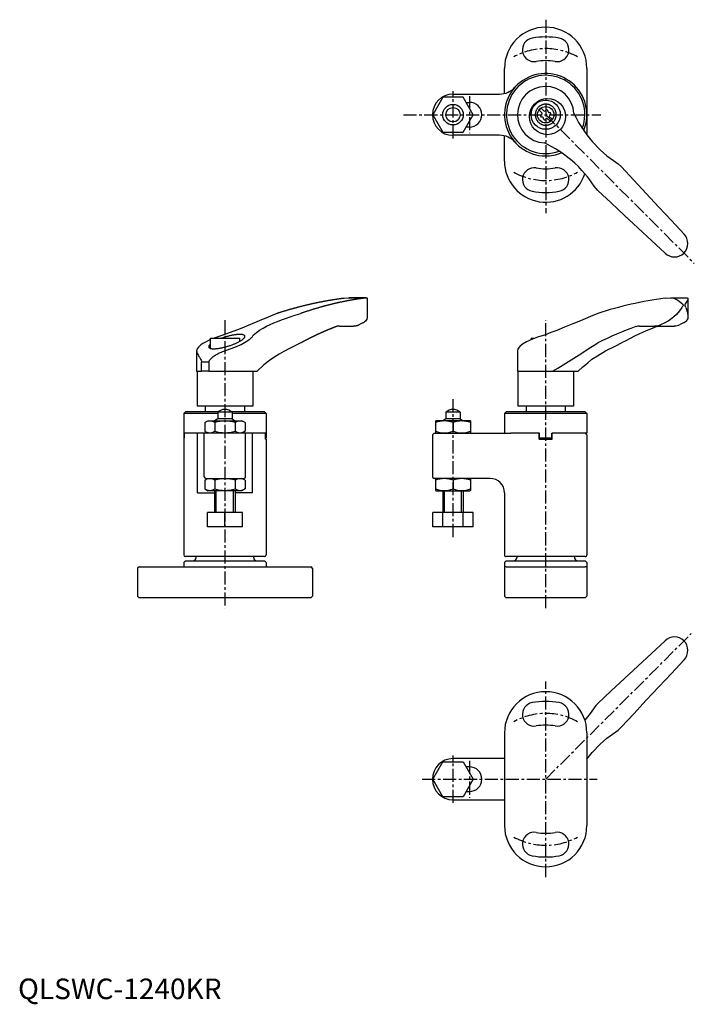
# Model space of a CAD drawing. Extents: x 1 to 687, y -3 to 476.
# Drawn here: x 1 to 328, y -3 to 476 of the extents above; entities that cross this region are included whole.
import ezdxf

# ---------------------------------------------------------------- set-up
doc = ezdxf.new("R2010")
doc.units = 0
doc.header["$PDSIZE"] = -1
doc.linetypes.add('CENTER', pattern=[10.16, 6.35, -1.27, 1.27, -1.27])
doc.layers.get('0').update_dxf_attribs({"linetype": 'CONTINUOUS'})
doc.layers.add('1', color=1, linetype='CENTER')
doc.layers.add('3', color=3, linetype='CONTINUOUS')
doc.styles.add('STANDARD1', font='txt')

msp = doc.modelspace()

# ---------------------------------------------------------------- linework, layer by layer
for p, q in [((236.21, 439.66), (236.21, 451.88)), ((276.21, 451.88), (276.21, 434.98)), ((276.21, 451.88), (276.21, 446.21)), ((206.3, 437.88), (201.39, 429.38)), ((216.11, 437.88), (206.3, 437.88)), ((211.21, 439.38), (233.85, 439.38)), ((221.02, 429.38), (216.11, 437.88)), ((217.56, 435.38), (219.21, 435.38)), ((254, 432.52), (253.04, 431.56)), ((253.04, 431.56), (254.46, 430.15)), ((254, 432.52), (255.41, 431.1)), ((276.21, 434.98), (276.21, 423.78)), ((201.39, 429.38), (206.3, 420.88)), ((216.11, 420.88), (221.02, 429.38)), ((256.21, 429.35), (256.21, 429.35)), ((257, 427.61), (258.42, 426.19)), ((257.95, 428.56), (259.37, 427.14)), ((259.37, 427.14), (258.42, 426.19)), ((269.93, 430.01), (269.97, 429.88)), ((269.97, 429.88), (270.06, 429.71)), ((270.06, 429.71), (270.41, 429.01)), ((270.41, 429.01), (270.82, 428.22)), ((270.82, 428.22), (272.01, 425.94)), ((272.01, 425.94), (272.16, 425.67)), ((272.16, 425.67), (274.68, 421.7)), ((206.3, 420.88), (216.11, 420.88)), ((219.21, 423.38), (217.56, 423.38)), ((274.68, 421.7), (276.21, 419.63)), ((276.21, 423.78), (276.21, 419.63)), ((233.85, 419.38), (211.21, 419.38)), ((236.21, 406.88), (236.21, 419.09)), ((276.21, 419.63), (278.72, 416.44)), ((278.72, 416.44), (282.69, 412.29)), ((261, 412.79), (255.61, 415.66)), ((263.54, 411.16), (261, 412.79)), ((268.23, 407.66), (263.54, 411.16)), ((282.69, 412.29), (285.97, 409.47)), ((270.39, 405.77), (268.23, 407.66)), ((285.97, 409.47), (289.09, 407.12)), ((289.09, 407.12), (291.36, 405.49)), ((272.08, 404.16), (270.39, 405.77)), ((273.84, 402.25), (272.08, 404.16)), ((275.23, 400.71), (273.84, 402.25)), ((291.36, 405.49), (293.03, 404.03)), ((276.51, 399.16), (275.23, 400.71)), ((277.3, 398.17), (276.51, 399.16)), ((278.55, 396.38), (277.3, 398.17)), ((279.72, 394.72), (278.55, 396.38)), ((280.64, 393.64), (279.72, 394.72)), ((281.56, 392.55), (280.64, 393.64)), ((169.08, 340.48), (160.66, 340.48)), ((314.19, 340.25), (316.76, 340.5)), ((316.76, 340.5), (324.95, 340.48)), ((316.76, 340.5), (318.21, 340.31)), ((318.21, 340.31), (319.07, 339.94)), ((319.07, 339.94), (319.81, 339.58)), ((319.81, 339.58), (320.43, 339.26)), ((324.95, 340.48), (325.23, 340.37)), ((325.2, 339.46), (324.96, 339)), ((325.29, 340.13), (325.2, 339.46)), ((325.22, 340.37), (325.28, 340.27)), ((325.28, 340.27), (325.29, 340.13)), ((325.29, 340.13), (325.28, 339.88)), ((325.28, 339.88), (325.28, 331.53)), ((320.43, 339.26), (321.1, 338.83)), ((321.1, 338.83), (322.07, 338.11)), ((322.37, 335.84), (321.19, 334.11)), ((322.07, 338.11), (322.76, 337.38)), ((322.37, 335.84), (322.37, 335.84)), ((322.76, 337.38), (322.89, 337.26)), ((322.92, 336.69), (322.78, 336.5)), ((322.89, 337.26), (323.02, 336.97)), ((323.02, 336.97), (322.92, 336.69)), ((323.85, 337.29), (323.75, 337.03)), ((323.75, 337.03), (323.77, 336.74)), ((323.77, 336.74), (323.92, 336.48)), ((323.99, 337.5), (323.85, 337.29)), ((324.96, 339), (323.99, 337.5)), ((324.21, 335.84), (324.38, 335.3)), ((324.38, 335.3), (324.57, 334.75)), ((324.57, 334.75), (324.82, 334.05)), ((316.86, 329.95), (315.72, 329.21)), ((318.5, 331.25), (316.86, 329.95)), ((319.69, 332.39), (318.5, 331.25)), ((321.19, 334.11), (319.69, 332.39)), ((324.96, 329.91), (324.77, 329.55)), ((324.82, 334.05), (325, 333.37)), ((325.17, 330.42), (324.96, 329.91)), ((325, 333.37), (325.14, 332.95)), ((325.14, 332.95), (325.27, 331.97)), ((325.25, 330.96), (325.17, 330.42)), ((325.27, 331.46), (325.25, 330.96)), ((325.27, 331.97), (325.27, 331.46)), ((156.13, 326.79), (162.82, 326.79)), ((165.72, 327.49), (167.61, 328.42)), ((301.84, 326.79), (309.03, 326.79)), ((309.03, 326.79), (318.59, 326.79)), ((312.15, 327.49), (314.19, 328.42)), ((315.72, 329.21), (314.34, 328.49)), ((323.38, 328.42), (321.49, 327.49)), ((324.07, 328.82), (323.66, 328.55)), ((324.46, 329.14), (324.07, 328.82)), ((324.77, 329.55), (324.46, 329.14)), ((93.34, 320.82), (93.34, 315.96)), ((93.34, 320.82), (107.54, 320.82)), ((101.24, 322.95), (95.26, 320.82)), ((107.54, 320.82), (107.54, 319.29)), ((249.11, 320.82), (249.11, 320.1)), ((249.11, 320.82), (250.84, 320.82)), ((285.21, 314.78), (290.28, 317.19)), ((290.28, 317.19), (293.03, 318.56)), ((278.69, 310.65), (281.41, 312.33)), ((281.41, 312.33), (285.21, 314.78)), ((89.08, 304.82), (89.08, 309.24)), ((92.69, 309.24), (89.08, 309.24)), ((92.69, 309.24), (92.69, 304.82)), ((271.95, 304.82), (274.18, 307)), ((274.18, 307), (276.66, 308.98)), ((276.66, 308.98), (278.69, 310.65)), ((86.69, 304.82), (89.08, 304.82)), ((86.93, 304.82), (86.93, 287.82)), ((90.89, 304.82), (89.08, 304.82)), ((92.69, 304.82), (90.89, 304.82)), ((92.69, 304.82), (114.18, 304.82)), ((113.93, 304.82), (113.93, 287.82)), ((114.18, 304.82), (116.18, 304.82)), ((242.46, 304.82), (255.65, 304.82)), ((242.7, 304.82), (242.7, 287.82)), ((255.65, 304.82), (259.54, 304.82)), ((259.54, 304.82), (265.74, 304.82)), ((265.74, 304.82), (271.95, 304.82)), ((269.7, 304.82), (269.7, 287.82)), ((89.23, 287.82), (86.93, 287.82)), ((92.89, 287.82), (89.23, 287.82)), ((90.94, 287.82), (90.94, 285.32)), ((113.93, 287.82), (92.89, 287.82)), ((109.94, 287.82), (109.94, 285.32)), ((269.7, 287.82), (242.7, 287.82)), ((246.71, 287.82), (246.71, 285.32)), ((265.71, 287.82), (265.71, 285.32)), ((81.44, 285.32), (80.44, 284.32)), ((80.44, 284.32), (80.44, 272.32)), ((96.94, 284.32), (80.44, 284.32)), ((81.44, 285.32), (97.44, 285.32)), ((103.94, 284.89), (96.94, 284.89)), ((96.94, 284.89), (96.94, 281.69)), ((103.44, 285.32), (119.44, 285.32)), ((103.94, 284.89), (103.94, 281.69)), ((120.44, 284.32), (103.94, 284.32)), ((119.44, 285.32), (120.44, 284.32)), ((120.44, 284.32), (120.44, 272.32)), ((214.71, 284.89), (207.71, 284.89)), ((207.71, 284.89), (207.71, 281.69)), ((214.71, 284.89), (214.71, 281.69)), ((237.21, 285.32), (236.21, 284.32)), ((236.21, 284.32), (236.21, 274.82)), ((276.21, 284.32), (236.21, 284.32)), ((237.21, 285.32), (256.21, 285.32)), ((256.21, 285.32), (275.21, 285.32)), ((275.21, 285.32), (276.21, 284.32)), ((276.21, 284.32), (276.21, 274.82)), ((90.62, 279.92), (92.19, 280.82)), ((90.62, 279.92), (92.19, 280.82)), ((90.62, 279.92), (92.19, 280.82)), ((90.62, 279.92), (92.19, 280.82)), ((90.62, 279.92), (92.19, 280.82)), ((90.62, 279.92), (90.62, 275.73)), ((92.19, 280.82), (108.69, 280.82)), ((96.94, 281.69), (95.44, 280.82)), ((95.53, 279.92), (95.53, 275.73)), ((103.94, 281.69), (96.94, 281.69)), ((103.94, 281.69), (105.44, 280.82)), ((105.35, 279.92), (105.35, 275.73)), ((110.25, 279.92), (108.69, 280.82)), ((110.25, 279.92), (110.25, 275.73)), ((110.25, 279.92), (110.25, 275.73)), ((110.25, 279.92), (110.25, 275.73)), ((202.71, 280.68), (202.96, 280.82)), ((202.71, 280.68), (202.71, 274.97)), ((219.46, 280.82), (202.96, 280.82)), ((207.71, 281.69), (206.21, 280.82)), ((214.71, 281.69), (207.71, 281.69)), ((211.21, 279.92), (211.21, 275.73)), ((214.71, 281.69), (216.21, 280.82)), ((219.71, 280.68), (219.46, 280.82)), ((219.71, 280.68), (219.71, 274.97)), ((80.66, 274.82), (80.66, 272.32)), ((120.21, 274.82), (80.66, 274.82)), ((80.69, 271.82), (80.69, 274.82)), ((87.1, 245.82), (87.1, 274.82)), ((90.44, 253.62), (90.44, 274.82)), ((90.62, 275.73), (92.19, 274.82)), ((110.25, 275.73), (108.69, 274.82)), ((110.25, 275.73), (108.69, 274.82)), ((110.25, 275.73), (108.69, 274.82)), ((110.44, 253.62), (110.44, 274.82)), ((113.77, 245.82), (113.77, 274.82)), ((120.19, 271.82), (120.19, 274.82)), ((120.21, 274.82), (120.21, 272.32)), ((202.01, 274.82), (201.21, 274.02)), ((201.21, 274.02), (201.21, 253.62)), ((202.08, 274.82), (205.6, 274.82)), ((202.71, 274.97), (202.96, 274.82)), ((202.96, 274.82), (219.46, 274.82)), ((205.6, 274.82), (206.3, 274.82)), ((206.3, 274.82), (207.69, 274.82)), ((207.69, 274.82), (211.21, 274.82)), ((211.21, 274.82), (233.85, 274.82)), ((219.71, 274.97), (219.46, 274.82)), ((233.85, 274.82), (239.29, 274.82)), ((253.21, 274.82), (239.29, 274.82)), ((253.06, 271.82), (253.06, 274.82)), ((253.21, 272.32), (253.21, 274.82)), ((259.21, 272.32), (259.21, 274.82)), ((276.21, 274.82), (259.21, 274.82)), ((259.36, 271.82), (259.36, 274.82)), ((275.41, 274.82), (276.21, 274.02)), ((276.21, 274.02), (276.21, 267.32)), ((80.44, 272.32), (80.69, 272.32)), ((80.69, 271.82), (80.44, 271.82)), ((80.44, 271.82), (80.44, 215.62)), ((120.44, 272.32), (120.19, 272.32)), ((120.19, 271.82), (120.44, 271.82)), ((120.44, 271.82), (120.44, 215.62)), ((253.06, 271.82), (259.36, 271.82)), ((259.21, 272.32), (253.21, 272.32)), ((276.21, 267.32), (276.21, 215.62)), ((90.62, 251.92), (92.19, 252.82)), ((90.62, 251.92), (92.19, 252.82)), ((90.62, 251.92), (92.19, 252.82)), ((90.62, 251.92), (92.19, 252.82)), ((90.62, 251.92), (90.62, 247.73)), ((91.24, 252.82), (109.64, 252.82)), ((95.53, 251.92), (95.53, 247.73)), ((105.35, 251.92), (105.35, 247.73)), ((110.25, 251.92), (108.69, 252.82)), ((110.25, 251.92), (110.25, 247.73)), ((205.6, 252.82), (202.08, 252.82)), ((202.71, 252.68), (202.96, 252.82)), ((202.71, 252.68), (202.71, 246.97)), ((219.46, 252.82), (202.96, 252.82)), ((206.3, 252.82), (205.6, 252.82)), ((207.69, 252.82), (206.3, 252.82)), ((211.21, 252.82), (207.69, 252.82)), ((229.21, 252.82), (211.21, 252.82)), ((211.21, 251.92), (211.21, 247.73)), ((219.71, 252.68), (219.46, 252.82)), ((219.71, 252.68), (219.71, 246.97)), ((87.1, 245.82), (95.44, 245.82)), ((90.62, 247.73), (92.19, 246.82)), ((90.62, 247.73), (92.19, 246.82)), ((90.62, 247.73), (92.19, 246.82)), ((90.62, 247.73), (92.19, 246.82)), ((108.69, 246.82), (92.19, 246.82)), ((95.44, 246.82), (95.44, 236.32)), ((105.44, 246.82), (105.44, 236.32)), ((113.77, 245.82), (105.44, 245.82)), ((110.25, 247.73), (108.69, 246.82)), ((202.71, 246.97), (202.96, 246.82)), ((202.96, 246.82), (219.46, 246.82)), ((206.21, 246.82), (206.21, 236.32)), ((216.21, 246.82), (216.21, 236.32)), ((219.71, 246.97), (219.46, 246.82)), ((236.21, 245.82), (236.21, 215.62)), ((91.94, 229.32), (91.94, 236.32)), ((100.44, 236.32), (91.94, 236.32)), ((100.44, 229.32), (100.44, 236.32)), ((108.94, 236.32), (100.44, 236.32)), ((108.94, 229.32), (108.94, 236.32)), ((201.39, 229.32), (201.39, 236.32)), ((206.3, 236.32), (201.39, 236.32)), ((206.3, 229.32), (206.3, 236.32)), ((216.11, 236.32), (206.3, 236.32)), ((216.11, 229.32), (216.11, 236.32)), ((221.02, 236.32), (216.11, 236.32)), ((221.02, 229.32), (221.02, 236.32)), ((100.44, 229.32), (91.94, 229.32)), ((108.94, 229.32), (100.44, 229.32)), ((206.3, 229.32), (201.39, 229.32)), ((216.11, 229.32), (206.3, 229.32)), ((221.02, 229.32), (216.11, 229.32)), ((81.24, 212.82), (80.44, 212.02)), ((80.44, 212.02), (80.44, 209.82)), ((119.64, 214.82), (81.24, 214.82)), ((81.24, 212.82), (119.64, 212.82)), ((86.44, 214.32), (86.44, 214.82)), ((114.44, 214.32), (114.44, 214.82)), ((119.64, 212.82), (120.44, 212.02)), ((120.44, 212.02), (120.44, 209.82)), ((237.01, 212.82), (236.21, 212.02)), ((236.21, 212.02), (236.21, 209.02)), ((256.21, 214.82), (237.01, 214.82)), ((237.01, 212.82), (256.21, 212.82)), ((242.21, 214.82), (242.21, 214.32)), ((275.41, 214.82), (256.21, 214.82)), ((256.21, 212.82), (275.41, 212.82)), ((270.21, 214.82), (270.21, 214.32)), ((275.41, 212.82), (276.21, 212.02)), ((276.21, 212.02), (276.21, 209.02)), ((57.94, 209.02), (57.94, 195.62)), ((58.74, 209.82), (142.14, 209.82)), ((142.94, 209.02), (142.94, 195.62)), ((237.01, 209.82), (236.21, 209.82)), ((236.21, 209.02), (236.21, 195.62)), ((237.01, 209.82), (275.41, 209.82)), ((276.21, 209.82), (275.41, 209.82)), ((276.21, 209.02), (276.21, 195.62)), ((57.94, 195.62), (58.74, 194.82)), ((142.14, 194.82), (58.74, 194.82)), ((142.94, 195.62), (142.14, 194.82)), ((236.21, 195.62), (237.01, 194.82)), ((275.41, 194.82), (237.01, 194.82)), ((276.21, 195.62), (275.41, 194.82)), ((281.56, 143.6), (280.64, 142.51)), ((278.55, 139.77), (277.3, 137.98)), ((279.72, 141.42), (278.55, 139.77)), ((280.64, 142.51), (279.72, 141.42)), ((276.51, 136.98), (275.23, 135.43)), ((277.3, 137.98), (276.51, 136.98)), ((236.21, 129.27), (236.21, 84.27)), ((276.21, 129.27), (276.21, 84.27)), ((289.09, 129.03), (291.36, 130.65)), ((291.36, 130.65), (293.03, 132.12)), ((282.69, 123.85), (285.97, 126.68)), ((285.97, 126.68), (289.09, 129.03)), ((276.21, 116.51), (278.72, 119.71)), ((278.72, 119.71), (282.69, 123.85)), ((201.39, 106.77), (206.3, 115.27)), ((206.3, 115.27), (216.11, 115.27)), ((236.21, 116.77), (211.21, 116.77)), ((216.11, 115.27), (221.02, 106.77)), ((219.21, 112.77), (217.56, 112.77)), ((206.3, 98.27), (201.39, 106.77)), ((221.02, 106.77), (216.11, 98.27)), ((217.56, 100.77), (219.21, 100.77)), ((216.11, 98.27), (206.3, 98.27)), ((211.21, 96.77), (236.21, 96.77))]:
    msp.add_line(p, q)
at = {"flags": 128}
for points in [[(293.03, 404.03), (299.04, 397.57), (305.08, 391.07), (311.16, 384.54), (317.26, 377.98), (323.38, 371.39)], [(314.19, 362.2), (307.61, 368.32), (301.04, 374.42), (294.51, 380.5), (288.01, 386.54), (281.56, 392.55)], [(314.19, 173.94), (307.61, 167.82), (301.04, 161.72), (294.51, 155.65), (288.01, 149.6), (281.56, 143.6)], [(293.03, 132.12), (299.04, 138.58), (305.08, 145.08), (311.16, 151.61), (317.26, 158.17), (323.38, 164.75)]]:
    msp.add_lwpolyline(points, dxfattribs=at)
for points in [[(158.42, 340.25), (160.83, 340.47), (169.17, 340.5)], [(167.61, 340.25), (169.08, 340.48), (169.08, 340.48)], [(169.08, 340.48), (169.27, 340.47), (169.42, 340.41), (169.48, 340.26), (169.52, 340.03), (169.52, 331.55), (169.53, 330.86), (169.34, 330.19), (169.08, 329.58), (168.66, 329.11), (168.27, 328.82), (167.89, 328.55)], [(92.69, 309.24), (92.69, 309.24), (92.73, 309.55), (92.83, 309.83), (92.96, 310.06), (93.11, 310.33), (93.47, 310.77), (93.88, 311.19), (94.58, 311.75), (94.76, 311.91), (95.24, 312.25), (95.7, 312.57), (96.74, 313.2), (97.73, 313.72), (98.73, 314.16), (98.93, 314.25), (100.44, 314.76), (103.05, 315.65), (105.25, 316.49), (108.34, 317.88), (110.83, 319.22), (112.58, 320.4), (113.42, 321.16), (113.66, 321.44), (113.8, 321.62), (114.03, 322.03), (114.18, 322.42), (115.76, 323.62), (117.29, 324.7), (119.09, 325.71), (120.72, 326.65), (122.47, 327.46), (124.2, 328.3), (125.95, 329.04), (128, 329.86), (130.29, 330.67), (133.98, 331.86), (137.27, 332.88)], [(125.79, 332.88), (123.71, 332.05), (121.39, 331.08), (117.15, 329.26), (112.89, 327.5), (107.78, 325.47), (101.24, 322.95)], [(281.56, 332.88), (277.97, 331.43), (275.38, 330.24), (273.05, 329.29), (269.34, 327.77), (265.4, 326.2), (261.58, 324.64), (258.65, 323.62), (256.06, 322.5), (252.23, 321.4), (249.88, 320.43), (246.96, 319.18), (245, 317.91), (243.62, 316.85), (242.66, 315.68), (242.45, 314.51), (242.45, 304.82)], [(93.34, 320.14), (93.05, 320.01), (90.65, 318.82), (89.79, 318.29), (88.69, 317.58), (87.64, 316.59), (86.93, 315.71), (86.81, 315.36), (86.69, 314.63), (86.69, 304.82)], [(137.27, 318.56), (134.05, 316.95), (131.79, 315.82), (129.14, 314.48), (126.86, 313.17), (124.63, 311.75), (122.06, 309.99), (119.4, 307.87), (116.18, 304.82)], [(259.54, 304.82), (262.04, 306.32), (266.02, 308.78), (272.5, 312.72), (278.17, 316.45), (279.73, 317.5), (281.56, 318.56)], [(86.69, 314.63), (86.75, 314.35), (86.79, 314.18), (86.86, 314), (86.94, 313.75), (87.06, 313.51), (87.13, 313.35), (87.38, 312.85), (87.56, 312.54), (87.86, 312), (88.08, 311.65), (88.29, 311.29), (88.61, 310.71), (88.84, 310.24), (89, 309.81), (89.08, 309.24)]]:
    msp.add_lwpolyline(points)
for points in [[(251.15, 429.37, 0), (251.16, 429.12, 0), (251.18, 428.87, 0), (251.21, 428.62, 0), (251.25, 428.37, 0), (251.31, 428.13, 0), (251.38, 427.89, 0), (251.46, 427.65, 0), (251.55, 427.42, 0), (251.65, 427.19, 0), (251.76, 426.96, 0), (251.88, 426.75, 0), (252.02, 426.53, 0), (252.16, 426.33, 0), (252.32, 426.13, 0), (252.48, 425.94, 0), (252.66, 425.76, 0), (252.84, 425.59, 0), (253.03, 425.43, 0), (253.22, 425.27, 0), (253.43, 425.13, 0), (253.64, 425, 0), (253.86, 424.87, 0), (254.08, 424.76, 0), (254.31, 424.66, 0), (254.55, 424.57, 0), (254.78, 424.49, 0), (255.03, 424.43, 0), (255.27, 424.37, 0), (255.52, 424.33, 0), (255.76, 424.3, 0), (256.01, 424.28, 0), (256.26, 424.28, 0), (256.51, 424.28, 0), (256.76, 424.3, 0), (257.01, 424.33, 0), (257.26, 424.38, 0), (257.5, 424.43, 0), (257.75, 424.5, 0), (257.98, 424.58, 0), (258.22, 424.67, 0), (258.44, 424.77, 0), (258.67, 424.88, 0), (258.88, 425.01, 0), (259.1, 425.14, 0), (259.3, 425.29, 0), (259.5, 425.44, 0), (259.69, 425.6, 0), (259.87, 425.78, 0), (260.04, 425.96, 0), (260.2, 426.15, 0), (260.36, 426.35, 0), (260.5, 426.55, 0), (260.63, 426.76, 0), (260.76, 426.98, 0), (260.87, 427.2, 0), (260.97, 427.43, 0), (261.06, 427.67, 0), (261.14, 427.9, 0), (261.2, 428.15, 0), (261.26, 428.39, 0), (261.3, 428.64, 0), (261.33, 428.89, 0), (261.35, 429.14, 0), (261.35, 429.39, 0), (261.35, 429.64, 0), (261.33, 429.89, 0), (261.3, 430.13, 0), (261.25, 430.38, 0), (261.2, 430.62, 0), (261.13, 430.87, 0), (261.05, 431.1, 0), (260.96, 431.34, 0), (260.86, 431.57, 0), (260.75, 431.79, 0), (260.62, 432.01, 0), (260.49, 432.22, 0), (260.34, 432.42, 0), (260.19, 432.62, 0), (260.03, 432.81, 0), (259.85, 432.99, 0), (259.67, 433.16, 0), (259.48, 433.32, 0), (259.28, 433.48, 0), (259.08, 433.62, 0), (258.87, 433.76, 0), (258.65, 433.88, 0), (258.43, 433.99, 0), (258.2, 434.09, 0), (257.96, 434.18, 0), (257.73, 434.26, 0), (257.48, 434.33, 0), (257.24, 434.38, 0), (256.99, 434.42, 0), (256.74, 434.45, 0), (256.49, 434.47, 0), (256.24, 434.48, 0), (255.99, 434.47, 0), (255.74, 434.45, 0), (255.5, 434.42, 0), (255.25, 434.38, 0), (255, 434.32, 0), (254.76, 434.25, 0), (254.53, 434.17, 0), (254.29, 434.08, 0), (254.06, 433.98, 0), (253.84, 433.87, 0), (253.62, 433.75, 0), (253.41, 433.61, 0), (253.21, 433.47, 0), (253.01, 433.31, 0), (252.82, 433.15, 0), (252.64, 432.98, 0), (252.47, 432.79, 0), (252.31, 432.6, 0), (252.15, 432.41, 0), (252.01, 432.2, 0), (251.88, 431.99, 0), (251.75, 431.77, 0), (251.64, 431.55, 0), (251.54, 431.32, 0), (251.45, 431.08, 0), (251.37, 430.85, 0), (251.31, 430.61, 0), (251.25, 430.36, 0), (251.21, 430.11, 0), (251.18, 429.87, 0), (251.16, 429.62, 0), (251.15, 429.37, 0)], [(158.42, 340.25, 0), (158.16, 340.22, 0), (157.91, 340.19, 0), (157.65, 340.15, 0), (157.39, 340.12, 0), (157.13, 340.08, 0), (156.88, 340.05, 0), (156.62, 340.01, 0), (156.36, 339.98, 0), (156.1, 339.94, 0), (155.85, 339.91, 0), (155.59, 339.87, 0), (155.33, 339.83, 0), (155.07, 339.8, 0), (154.82, 339.76, 0), (154.56, 339.72, 0), (154.3, 339.68, 0), (154.05, 339.64, 0), (153.79, 339.6, 0), (153.53, 339.56, 0), (153.28, 339.52, 0), (153.02, 339.48, 0), (152.76, 339.44, 0), (152.5, 339.4, 0), (152.25, 339.36, 0), (151.99, 339.31, 0), (151.74, 339.27, 0), (151.48, 339.23, 0), (151.22, 339.19, 0), (150.97, 339.14, 0), (150.71, 339.1, 0), (150.45, 339.05, 0), (150.19, 339.01, 0), (149.94, 338.96, 0), (149.68, 338.92, 0), (149.43, 338.87, 0), (149.17, 338.82, 0), (148.91, 338.78, 0), (148.66, 338.73, 0), (148.4, 338.68, 0), (148.14, 338.63, 0), (147.89, 338.58, 0), (147.63, 338.54, 0), (147.38, 338.49, 0), (147.12, 338.44, 0), (146.86, 338.39, 0), (146.61, 338.34, 0), (146.35, 338.29, 0), (146.1, 338.24, 0), (145.84, 338.18, 0), (145.58, 338.13, 0), (145.33, 338.08, 0), (145.07, 338.03, 0), (144.82, 337.97, 0), (144.56, 337.92, 0), (144.31, 337.87, 0), (144.05, 337.81, 0), (143.79, 337.76, 0), (143.54, 337.7, 0), (143.28, 337.64, 0), (143.03, 337.59, 0), (142.77, 337.53, 0), (142.52, 337.48, 0), (142.26, 337.42, 0), (142.01, 337.36, 0), (141.75, 337.3, 0), (141.5, 337.25, 0), (141.24, 337.19, 0), (140.99, 337.13, 0), (140.73, 337.07, 0), (140.48, 337.01, 0), (140.22, 336.95, 0), (139.97, 336.89, 0), (139.71, 336.83, 0), (139.46, 336.76, 0), (139.2, 336.7, 0), (138.95, 336.64, 0), (138.69, 336.58, 0), (138.44, 336.52, 0), (138.19, 336.45, 0), (137.93, 336.39, 0), (137.68, 336.32, 0), (137.42, 336.26, 0), (137.17, 336.2, 0), (136.91, 336.13, 0), (136.66, 336.06, 0), (136.41, 336, 0), (136.15, 335.93, 0), (135.9, 335.87, 0), (135.64, 335.8, 0), (135.39, 335.73, 0), (135.14, 335.66, 0), (134.88, 335.59, 0), (134.63, 335.53, 0), (134.38, 335.46, 0), (134.12, 335.39, 0), (133.87, 335.32, 0), (133.62, 335.25, 0), (133.36, 335.18, 0), (133.11, 335.11, 0), (132.85, 335.03, 0), (132.6, 334.96, 0), (132.35, 334.89, 0), (132.09, 334.82, 0), (131.84, 334.74, 0), (131.59, 334.67, 0), (131.34, 334.6, 0), (131.08, 334.52, 0), (130.83, 334.45, 0), (130.58, 334.37, 0), (130.32, 334.3, 0), (130.07, 334.22, 0), (129.82, 334.15, 0), (129.57, 334.07, 0), (129.31, 333.99, 0), (129.06, 333.92, 0), (128.81, 333.84, 0), (128.56, 333.76, 0), (128.31, 333.68, 0), (128.05, 333.6, 0), (127.8, 333.52, 0), (127.55, 333.44, 0), (127.3, 333.36, 0), (127.05, 333.28, 0), (126.79, 333.2, 0), (126.54, 333.12, 0), (126.29, 333.04, 0), (126.04, 332.96, 0), (125.79, 332.88, 0)], [(167.61, 340.25, 0), (167.37, 340.22, 0), (167.13, 340.19, 0), (166.9, 340.15, 0), (166.66, 340.12, 0), (166.42, 340.08, 0), (166.18, 340.05, 0), (165.94, 340.01, 0), (165.7, 339.98, 0), (165.46, 339.94, 0), (165.22, 339.91, 0), (164.98, 339.87, 0), (164.74, 339.83, 0), (164.5, 339.8, 0), (164.26, 339.76, 0), (164.02, 339.72, 0), (163.78, 339.68, 0), (163.55, 339.64, 0), (163.31, 339.6, 0), (163.07, 339.56, 0), (162.83, 339.52, 0), (162.59, 339.48, 0), (162.35, 339.44, 0), (162.11, 339.4, 0), (161.87, 339.36, 0), (161.63, 339.31, 0), (161.4, 339.27, 0), (161.16, 339.23, 0), (160.92, 339.19, 0), (160.68, 339.14, 0), (160.44, 339.1, 0), (160.2, 339.05, 0), (159.96, 339.01, 0), (159.73, 338.96, 0), (159.49, 338.92, 0), (159.25, 338.87, 0), (159.01, 338.82, 0), (158.77, 338.78, 0), (158.53, 338.73, 0), (158.29, 338.68, 0), (158.06, 338.63, 0), (157.82, 338.58, 0), (157.58, 338.54, 0), (157.34, 338.49, 0), (157.1, 338.44, 0), (156.87, 338.39, 0), (156.63, 338.34, 0), (156.39, 338.29, 0), (156.15, 338.24, 0), (155.91, 338.18, 0), (155.68, 338.13, 0), (155.44, 338.08, 0), (155.2, 338.03, 0), (154.96, 337.97, 0), (154.72, 337.92, 0), (154.49, 337.87, 0), (154.25, 337.81, 0), (154.01, 337.76, 0), (153.78, 337.7, 0), (153.54, 337.64, 0), (153.3, 337.59, 0), (153.06, 337.53, 0), (152.82, 337.48, 0), (152.59, 337.42, 0), (152.35, 337.36, 0), (152.11, 337.3, 0), (151.88, 337.25, 0), (151.64, 337.19, 0), (151.4, 337.13, 0), (151.16, 337.07, 0), (150.93, 337.01, 0), (150.69, 336.95, 0), (150.45, 336.89, 0), (150.22, 336.83, 0), (149.98, 336.76, 0), (149.74, 336.7, 0), (149.51, 336.64, 0), (149.27, 336.58, 0), (149.03, 336.52, 0), (148.8, 336.45, 0), (148.56, 336.39, 0), (148.32, 336.32, 0), (148.09, 336.26, 0), (147.85, 336.2, 0), (147.61, 336.13, 0), (147.38, 336.06, 0), (147.14, 336, 0), (146.91, 335.93, 0), (146.67, 335.87, 0), (146.43, 335.8, 0), (146.2, 335.73, 0), (145.96, 335.66, 0), (145.72, 335.59, 0), (145.49, 335.53, 0), (145.25, 335.46, 0), (145.02, 335.39, 0), (144.78, 335.32, 0), (144.55, 335.25, 0), (144.31, 335.18, 0), (144.07, 335.11, 0), (143.84, 335.03, 0), (143.6, 334.96, 0), (143.37, 334.89, 0), (143.13, 334.82, 0), (142.9, 334.74, 0), (142.66, 334.67, 0), (142.43, 334.6, 0), (142.19, 334.52, 0), (141.96, 334.45, 0), (141.72, 334.37, 0), (141.49, 334.3, 0), (141.25, 334.22, 0), (141.02, 334.15, 0), (140.78, 334.07, 0), (140.55, 333.99, 0), (140.31, 333.92, 0), (140.08, 333.84, 0), (139.84, 333.76, 0), (139.61, 333.68, 0), (139.38, 333.6, 0), (139.14, 333.52, 0), (138.91, 333.44, 0), (138.67, 333.36, 0), (138.44, 333.28, 0), (138.2, 333.2, 0), (137.97, 333.12, 0), (137.74, 333.04, 0), (137.5, 332.96, 0), (137.27, 332.88, 0)], [(154.42, 326.47, 0), (154.28, 326.42, 0), (154.15, 326.37, 0), (154.01, 326.32, 0), (153.87, 326.27, 0), (153.74, 326.21, 0), (153.6, 326.16, 0), (153.47, 326.11, 0), (153.33, 326.06, 0), (153.19, 326, 0), (153.06, 325.95, 0), (152.92, 325.9, 0), (152.79, 325.84, 0), (152.65, 325.79, 0), (152.51, 325.74, 0), (152.38, 325.68, 0), (152.24, 325.63, 0), (152.11, 325.57, 0), (151.97, 325.52, 0), (151.84, 325.47, 0), (151.7, 325.41, 0), (151.57, 325.36, 0), (151.43, 325.3, 0), (151.29, 325.25, 0), (151.16, 325.19, 0), (151.03, 325.13, 0), (150.89, 325.08, 0), (150.75, 325.02, 0), (150.62, 324.97, 0), (150.48, 324.91, 0), (150.35, 324.86, 0), (150.21, 324.8, 0), (150.08, 324.74, 0), (149.94, 324.69, 0), (149.81, 324.63, 0), (149.67, 324.57, 0), (149.54, 324.51, 0), (149.4, 324.46, 0), (149.27, 324.4, 0), (149.13, 324.34, 0), (149, 324.28, 0), (148.86, 324.23, 0), (148.73, 324.17, 0), (148.59, 324.11, 0), (148.46, 324.05, 0), (148.32, 323.99, 0), (148.19, 323.93, 0), (148.06, 323.87, 0), (147.92, 323.81, 0), (147.79, 323.75, 0), (147.65, 323.69, 0), (147.52, 323.63, 0), (147.38, 323.58, 0), (147.25, 323.52, 0), (147.11, 323.45, 0), (146.98, 323.39, 0), (146.84, 323.33, 0), (146.71, 323.27, 0), (146.58, 323.21, 0), (146.44, 323.15, 0), (146.31, 323.09, 0), (146.17, 323.03, 0), (146.04, 322.97, 0), (145.91, 322.91, 0), (145.77, 322.85, 0), (145.64, 322.78, 0), (145.5, 322.72, 0), (145.37, 322.66, 0), (145.24, 322.6, 0), (145.1, 322.53, 0), (144.97, 322.47, 0), (144.83, 322.41, 0), (144.7, 322.34, 0), (144.57, 322.28, 0), (144.43, 322.22, 0), (144.3, 322.15, 0), (144.17, 322.09, 0), (144.03, 322.03, 0), (143.9, 321.96, 0), (143.76, 321.9, 0), (143.63, 321.83, 0), (143.5, 321.77, 0), (143.37, 321.7, 0), (143.23, 321.64, 0), (143.1, 321.57, 0), (142.97, 321.51, 0), (142.83, 321.44, 0), (142.7, 321.38, 0), (142.56, 321.31, 0), (142.43, 321.25, 0), (142.3, 321.18, 0), (142.16, 321.12, 0), (142.03, 321.05, 0), (141.9, 320.98, 0), (141.77, 320.92, 0), (141.63, 320.85, 0), (141.5, 320.78, 0), (141.37, 320.71, 0), (141.24, 320.65, 0), (141.1, 320.58, 0), (140.97, 320.51, 0), (140.84, 320.44, 0), (140.7, 320.38, 0), (140.57, 320.31, 0), (140.44, 320.24, 0), (140.31, 320.17, 0), (140.17, 320.1, 0), (140.04, 320.04, 0), (139.91, 319.97, 0), (139.78, 319.9, 0), (139.64, 319.83, 0), (139.51, 319.76, 0), (139.38, 319.69, 0), (139.25, 319.62, 0), (139.11, 319.55, 0), (138.98, 319.48, 0), (138.85, 319.41, 0), (138.72, 319.34, 0), (138.59, 319.27, 0), (138.45, 319.2, 0), (138.32, 319.13, 0), (138.19, 319.06, 0), (138.06, 318.99, 0), (137.93, 318.92, 0), (137.79, 318.84, 0), (137.66, 318.77, 0), (137.53, 318.7, 0), (137.4, 318.63, 0), (137.27, 318.56, 0)], [(156.13, 326.79, 0), (156.12, 326.79, 0), (156.11, 326.79, 0), (156.09, 326.79, 0), (156.08, 326.79, 0), (156.06, 326.79, 0), (156.05, 326.79, 0), (156.04, 326.79, 0), (156.02, 326.79, 0), (156.01, 326.79, 0), (156, 326.79, 0), (155.98, 326.79, 0), (155.97, 326.79, 0), (155.96, 326.79, 0), (155.94, 326.79, 0), (155.93, 326.79, 0), (155.92, 326.79, 0), (155.9, 326.79, 0), (155.89, 326.79, 0), (155.88, 326.79, 0), (155.86, 326.79, 0), (155.85, 326.79, 0), (155.84, 326.78, 0), (155.82, 326.78, 0), (155.81, 326.78, 0), (155.79, 326.78, 0), (155.78, 326.78, 0), (155.77, 326.78, 0), (155.75, 326.78, 0), (155.74, 326.78, 0), (155.73, 326.78, 0), (155.71, 326.77, 0), (155.7, 326.77, 0), (155.69, 326.77, 0), (155.67, 326.77, 0), (155.66, 326.77, 0), (155.65, 326.77, 0), (155.63, 326.77, 0), (155.62, 326.76, 0), (155.6, 326.76, 0), (155.59, 326.76, 0), (155.58, 326.76, 0), (155.56, 326.76, 0), (155.55, 326.76, 0), (155.54, 326.76, 0), (155.52, 326.75, 0), (155.51, 326.75, 0), (155.5, 326.75, 0), (155.48, 326.75, 0), (155.47, 326.75, 0), (155.46, 326.75, 0), (155.44, 326.74, 0), (155.43, 326.74, 0), (155.42, 326.74, 0), (155.4, 326.74, 0), (155.39, 326.73, 0), (155.38, 326.73, 0), (155.36, 326.73, 0), (155.35, 326.73, 0), (155.34, 326.73, 0), (155.32, 326.72, 0), (155.31, 326.72, 0), (155.29, 326.72, 0), (155.28, 326.72, 0), (155.27, 326.71, 0), (155.25, 326.71, 0), (155.24, 326.71, 0), (155.23, 326.71, 0), (155.21, 326.7, 0), (155.2, 326.7, 0), (155.19, 326.7, 0), (155.17, 326.69, 0), (155.16, 326.69, 0), (155.15, 326.69, 0), (155.13, 326.69, 0), (155.12, 326.68, 0), (155.11, 326.68, 0), (155.09, 326.68, 0), (155.08, 326.67, 0), (155.07, 326.67, 0), (155.05, 326.67, 0), (155.04, 326.67, 0), (155.03, 326.66, 0), (155.01, 326.66, 0), (155, 326.65, 0), (154.99, 326.65, 0), (154.97, 326.65, 0), (154.96, 326.64, 0), (154.95, 326.64, 0), (154.93, 326.64, 0), (154.92, 326.63, 0), (154.91, 326.63, 0), (154.89, 326.63, 0), (154.88, 326.62, 0), (154.87, 326.62, 0), (154.85, 326.62, 0), (154.84, 326.61, 0), (154.83, 326.61, 0), (154.81, 326.61, 0), (154.8, 326.6, 0), (154.79, 326.6, 0), (154.77, 326.59, 0), (154.76, 326.59, 0), (154.75, 326.59, 0), (154.73, 326.58, 0), (154.72, 326.58, 0), (154.71, 326.57, 0), (154.69, 326.57, 0), (154.68, 326.57, 0), (154.67, 326.56, 0), (154.65, 326.56, 0), (154.64, 326.55, 0), (154.63, 326.55, 0), (154.62, 326.54, 0), (154.6, 326.54, 0), (154.59, 326.54, 0), (154.57, 326.53, 0), (154.56, 326.53, 0), (154.55, 326.52, 0), (154.53, 326.52, 0), (154.52, 326.51, 0), (154.51, 326.51, 0), (154.5, 326.5, 0), (154.48, 326.5, 0), (154.47, 326.49, 0), (154.46, 326.49, 0), (154.44, 326.48, 0), (154.43, 326.48, 0), (154.42, 326.47, 0)], [(162.82, 326.79, 0), (162.84, 326.79, 0), (162.87, 326.79, 0), (162.89, 326.79, 0), (162.91, 326.79, 0), (162.94, 326.8, 0), (162.96, 326.8, 0), (162.98, 326.8, 0), (163, 326.8, 0), (163.03, 326.8, 0), (163.05, 326.8, 0), (163.07, 326.8, 0), (163.1, 326.8, 0), (163.12, 326.8, 0), (163.14, 326.8, 0), (163.17, 326.8, 0), (163.19, 326.8, 0), (163.21, 326.81, 0), (163.24, 326.81, 0), (163.26, 326.81, 0), (163.28, 326.81, 0), (163.3, 326.81, 0), (163.33, 326.81, 0), (163.35, 326.82, 0), (163.37, 326.82, 0), (163.4, 326.82, 0), (163.42, 326.82, 0), (163.44, 326.82, 0), (163.47, 326.83, 0), (163.49, 326.83, 0), (163.51, 326.83, 0), (163.53, 326.83, 0), (163.56, 326.84, 0), (163.58, 326.84, 0), (163.6, 326.84, 0), (163.63, 326.85, 0), (163.65, 326.85, 0), (163.67, 326.85, 0), (163.69, 326.86, 0), (163.72, 326.86, 0), (163.74, 326.86, 0), (163.76, 326.87, 0), (163.79, 326.87, 0), (163.81, 326.87, 0), (163.83, 326.88, 0), (163.85, 326.88, 0), (163.88, 326.88, 0), (163.9, 326.89, 0), (163.92, 326.89, 0), (163.95, 326.9, 0), (163.97, 326.9, 0), (163.99, 326.9, 0), (164.01, 326.91, 0), (164.04, 326.91, 0), (164.06, 326.92, 0), (164.08, 326.92, 0), (164.11, 326.93, 0), (164.13, 326.93, 0), (164.15, 326.94, 0), (164.18, 326.94, 0), (164.2, 326.95, 0), (164.22, 326.95, 0), (164.24, 326.96, 0), (164.27, 326.96, 0), (164.29, 326.97, 0), (164.31, 326.97, 0), (164.33, 326.98, 0), (164.36, 326.99, 0), (164.38, 326.99, 0), (164.4, 327, 0), (164.43, 327, 0), (164.45, 327.01, 0), (164.47, 327.01, 0), (164.49, 327.02, 0), (164.51, 327.03, 0), (164.54, 327.03, 0), (164.56, 327.04, 0), (164.58, 327.05, 0), (164.61, 327.05, 0), (164.63, 327.06, 0), (164.65, 327.07, 0), (164.67, 327.07, 0), (164.7, 327.08, 0), (164.72, 327.09, 0), (164.74, 327.09, 0), (164.76, 327.1, 0), (164.79, 327.11, 0), (164.81, 327.12, 0), (164.83, 327.12, 0), (164.85, 327.13, 0), (164.88, 327.14, 0), (164.9, 327.14, 0), (164.92, 327.15, 0), (164.94, 327.16, 0), (164.97, 327.17, 0), (164.99, 327.18, 0), (165.01, 327.19, 0), (165.03, 327.19, 0), (165.06, 327.2, 0), (165.08, 327.21, 0), (165.1, 327.22, 0), (165.12, 327.23, 0), (165.14, 327.24, 0), (165.17, 327.24, 0), (165.19, 327.25, 0), (165.21, 327.26, 0), (165.23, 327.27, 0), (165.25, 327.28, 0), (165.28, 327.29, 0), (165.3, 327.3, 0), (165.32, 327.31, 0), (165.34, 327.32, 0), (165.37, 327.32, 0), (165.39, 327.33, 0), (165.41, 327.34, 0), (165.43, 327.35, 0), (165.45, 327.36, 0), (165.48, 327.37, 0), (165.5, 327.38, 0), (165.52, 327.39, 0), (165.54, 327.4, 0), (165.56, 327.41, 0), (165.59, 327.42, 0), (165.61, 327.43, 0), (165.63, 327.44, 0), (165.65, 327.45, 0), (165.67, 327.46, 0), (165.7, 327.48, 0), (165.72, 327.49, 0)], [(167.61, 328.42, 0), (167.62, 328.42, 0), (167.62, 328.42, 0), (167.62, 328.42, 0), (167.62, 328.42, 0), (167.62, 328.42, 0), (167.63, 328.42, 0), (167.63, 328.43, 0), (167.63, 328.43, 0), (167.63, 328.43, 0), (167.64, 328.43, 0), (167.64, 328.43, 0), (167.64, 328.43, 0), (167.64, 328.43, 0), (167.65, 328.43, 0), (167.65, 328.43, 0), (167.65, 328.44, 0), (167.65, 328.44, 0), (167.65, 328.44, 0), (167.66, 328.44, 0), (167.66, 328.44, 0), (167.66, 328.44, 0), (167.66, 328.44, 0), (167.66, 328.44, 0), (167.67, 328.44, 0), (167.67, 328.44, 0), (167.67, 328.44, 0), (167.67, 328.45, 0), (167.68, 328.45, 0), (167.68, 328.45, 0), (167.68, 328.45, 0), (167.68, 328.45, 0), (167.69, 328.45, 0), (167.69, 328.45, 0), (167.69, 328.45, 0), (167.69, 328.45, 0), (167.69, 328.46, 0), (167.7, 328.46, 0), (167.7, 328.46, 0), (167.7, 328.46, 0), (167.7, 328.46, 0), (167.71, 328.46, 0), (167.71, 328.46, 0), (167.71, 328.46, 0), (167.71, 328.46, 0), (167.71, 328.47, 0), (167.72, 328.47, 0), (167.72, 328.47, 0), (167.72, 328.47, 0), (167.72, 328.47, 0), (167.72, 328.47, 0), (167.73, 328.47, 0), (167.73, 328.47, 0), (167.73, 328.47, 0), (167.73, 328.48, 0), (167.74, 328.48, 0), (167.74, 328.48, 0), (167.74, 328.48, 0), (167.74, 328.48, 0), (167.75, 328.48, 0), (167.75, 328.48, 0), (167.75, 328.48, 0), (167.75, 328.48, 0), (167.75, 328.49, 0), (167.76, 328.49, 0), (167.76, 328.49, 0), (167.76, 328.49, 0), (167.76, 328.49, 0), (167.76, 328.49, 0), (167.77, 328.49, 0), (167.77, 328.49, 0), (167.77, 328.49, 0), (167.77, 328.5, 0), (167.78, 328.5, 0), (167.78, 328.5, 0), (167.78, 328.5, 0), (167.78, 328.5, 0), (167.78, 328.5, 0), (167.79, 328.5, 0), (167.79, 328.5, 0), (167.79, 328.5, 0), (167.79, 328.5, 0), (167.79, 328.5, 0), (167.8, 328.51, 0), (167.8, 328.51, 0), (167.8, 328.51, 0), (167.8, 328.51, 0), (167.81, 328.51, 0), (167.81, 328.51, 0), (167.81, 328.51, 0), (167.81, 328.51, 0), (167.81, 328.51, 0), (167.82, 328.52, 0), (167.82, 328.52, 0), (167.82, 328.52, 0), (167.82, 328.52, 0), (167.83, 328.52, 0), (167.83, 328.52, 0), (167.83, 328.52, 0), (167.83, 328.52, 0), (167.83, 328.52, 0), (167.84, 328.53, 0), (167.84, 328.53, 0), (167.84, 328.53, 0), (167.84, 328.53, 0), (167.84, 328.53, 0), (167.85, 328.53, 0), (167.85, 328.53, 0), (167.85, 328.53, 0), (167.85, 328.53, 0), (167.86, 328.54, 0), (167.86, 328.54, 0), (167.86, 328.54, 0), (167.86, 328.54, 0), (167.86, 328.54, 0), (167.87, 328.54, 0), (167.87, 328.54, 0), (167.87, 328.54, 0), (167.87, 328.54, 0), (167.88, 328.55, 0), (167.88, 328.55, 0), (167.88, 328.55, 0), (167.88, 328.55, 0), (167.88, 328.55, 0), (167.88, 328.55, 0), (167.89, 328.55, 0), (167.89, 328.55, 0), (167.89, 328.55, 0), (167.89, 328.56, 0)], [(93.34, 317.93, 0), (93.19, 317.8, 0), (93.06, 317.66, 0), (92.95, 317.53, 0), (92.84, 317.4, 0), (92.76, 317.28, 0), (92.69, 317.16, 0), (92.63, 317.04, 0), (92.59, 316.93, 0), (92.57, 316.82, 0), (92.56, 316.72, 0), (92.57, 316.62, 0), (92.6, 316.52, 0), (92.64, 316.44, 0), (92.69, 316.35, 0), (92.76, 316.27, 0), (92.85, 316.19, 0), (92.95, 316.13, 0), (93.07, 316.06, 0), (93.2, 316, 0), (93.34, 315.95, 0), (93.51, 315.91, 0), (93.68, 315.87, 0), (93.87, 315.83, 0), (94.07, 315.81, 0), (94.29, 315.78, 0), (94.51, 315.77, 0), (94.75, 315.76, 0), (95.01, 315.75, 0), (95.27, 315.76, 0), (95.54, 315.77, 0), (95.83, 315.78, 0), (96.12, 315.81, 0), (96.43, 315.83, 0), (96.74, 315.87, 0), (97.06, 315.91, 0), (97.39, 315.95, 0), (97.72, 316, 0), (98.07, 316.06, 0), (98.42, 316.13, 0), (98.77, 316.19, 0), (99.13, 316.27, 0), (99.49, 316.35, 0), (99.86, 316.44, 0), (100.22, 316.52, 0), (100.59, 316.62, 0), (100.97, 316.72, 0), (101.34, 316.82, 0), (101.71, 316.93, 0), (102.08, 317.04, 0), (102.45, 317.16, 0), (102.82, 317.28, 0), (103.19, 317.4, 0), (103.55, 317.53, 0), (103.91, 317.66, 0), (104.26, 317.8, 0), (104.61, 317.93, 0), (104.95, 318.07, 0), (105.29, 318.21, 0), (105.62, 318.35, 0), (105.94, 318.49, 0), (106.25, 318.64, 0), (106.56, 318.78, 0), (106.86, 318.93, 0), (107.14, 319.08, 0), (107.42, 319.23, 0), (107.68, 319.37, 0), (107.93, 319.52, 0), (108.17, 319.67, 0), (108.4, 319.81, 0), (108.62, 319.96, 0), (108.82, 320.1, 0), (109.01, 320.24, 0), (109.19, 320.38, 0), (109.35, 320.52, 0), (109.5, 320.66, 0), (109.63, 320.79, 0), (109.75, 320.92, 0), (109.85, 321.05, 0), (109.94, 321.17, 0), (110.01, 321.29, 0), (110.07, 321.41, 0), (110.11, 321.52, 0), (110.13, 321.63, 0), (110.14, 321.74, 0), (110.14, 321.84, 0), (110.11, 321.93, 0), (110.08, 322.02, 0), (110.02, 322.11, 0), (109.95, 322.19, 0), (109.87, 322.26, 0), (109.77, 322.33, 0), (109.66, 322.4, 0), (109.53, 322.46, 0), (109.38, 322.51, 0), (109.22, 322.56, 0), (109.05, 322.6, 0), (108.86, 322.63, 0), (108.66, 322.66, 0), (108.45, 322.68, 0), (108.22, 322.7, 0), (107.99, 322.71, 0), (107.73, 322.71, 0), (107.47, 322.71, 0), (107.2, 322.7, 0), (106.92, 322.69, 0), (106.62, 322.67, 0), (106.32, 322.64, 0), (106.01, 322.61, 0), (105.69, 322.57, 0), (105.36, 322.52, 0), (105.03, 322.47, 0), (104.69, 322.41, 0), (104.34, 322.35, 0), (103.98, 322.28, 0), (103.63, 322.21, 0), (103.27, 322.13, 0), (102.9, 322.05, 0), (102.53, 321.96, 0), (102.16, 321.86, 0), (101.79, 321.76, 0), (101.42, 321.66, 0), (101.05, 321.55, 0), (100.67, 321.44, 0), (100.3, 321.32, 0), (99.93, 321.2, 0), (99.57, 321.08, 0), (99.2, 320.95, 0), (98.85, 320.82, 0)]]:
    msp.add_polyline3d(points)
for centre, radius in [((257.11, 428.48), 8.8), ((256.21, 429.38), 7.1), ((256.21, 429.38), 7.1), ((211.21, 429.38), 5), ((211.21, 429.38), 5), ((211.21, 429.38), 3.5), ((256.21, 429.35), 4)]:
    msp.add_circle(centre, radius)
for centre, radius, start, end in [((256.21, 451.88), 20, 0, 180), ((250.65, 460.89), 5.75, 100, 280), ((256.21, 429.38), 37.75, 80, 100), ((261.76, 460.89), 5.75, 260, 80), ((256.21, 429.38), 26.25, 80, 100), ((256.21, 429.38), 20, 337.4397, 270), ((256.21, 429.5), 19, 339.3341, 290.1476), ((233.85, 449.38), 10, 270, 318.1897), ((256.21, 429.38), 13.73, 2.6373, 267.5084), ((211.21, 429.38), 10, 90, 270), ((219.21, 429.38), 6, 270, 90), ((255.5, 431.99), 0.893, 264.4017, 331.6582), ((256.73, 431.32), 0.51, 358.3418, 151.6582), ((258.14, 431.28), 0.892, 178.3418, 271.6582), ((258.18, 429.88), 0.51, 298.3418, 91.6582), ((254.24, 428.83), 0.51, 118.3418, 271.6582), ((253.57, 430.06), 0.893, 298.3418, 5.5983), ((254.28, 427.42), 0.893, 358.3418, 91.6582), ((255.68, 427.38), 0.51, 178.3418, 331.6582), ((256.91, 426.72), 0.893, 84.4017, 151.6582), ((258.84, 428.65), 0.893, 118.3418, 185.5983), ((233.85, 409.38), 10, 41.8103, 90), ((256.21, 406.88), 20, 180, 342.0889), ((256.21, 429.38), 20, 270, 292.1407), ((250.65, 397.86), 5.75, 80, 260), ((256.21, 429.38), 26.25, 260, 280), ((261.76, 397.86), 5.75, 280, 100), ((256.21, 429.38), 37.75, 260, 280), ((318.77, 366.81), 6.5, 225.1902, 44.8098), ((336.44, 165.91), 175.76, 97.2746, 108.1977), ((326, 334.02), 4.06, 142.3972, 153.4148), ((321.1, 334.83), 3.26, 17.895, 30.6567), ((350.46, 183.48), 151.64, 109.4385, 117.0273), ((358.46, 199.37), 135.96, 110.7965, 118.7632), ((301.85, 321.25), 5.54, 90.1017, 109.5497), ((309.01, 334.27), 7.47, 270.2089, 294.8645), ((311.91, 321.96), 4.83, 90.1452, 110.9553), ((320.24, 315.62), 14.15, 113.9881, 115.3196), ((318.55, 333.34), 6.54, 270.2968, 296.6002), ((318.2, 339.37), 12.12, 295.3146, 296.7912), ((100.44, 281.32), 5, 45.573, 134.427), ((211.21, 281.32), 5, 45.5729, 134.4271), ((93.08, 276.33), 4.34, 55.6158, 115.6158), ((100.44, 264.44), 16.24, 72.412, 107.588), ((107.8, 276.33), 4.34, 64.3842, 124.3842), ((206.96, 268.4), 12.28, 69.7438, 110.2562), ((215.46, 268.4), 12.28, 69.7438, 110.2562), ((93.08, 279.31), 4.34, 244.3842, 304.3842), ((100.44, 291.21), 16.24, 252.412, 287.588), ((107.8, 279.31), 4.34, 235.6158, 295.6158), ((206.96, 287.24), 12.28, 249.7438, 290.2562), ((215.46, 287.24), 12.28, 249.7438, 290.2562), ((91.24, 253.62), 0.8, 180, 270), ((91.24, 253.62), 0.8, 180, 270), ((109.64, 253.62), 0.8, 270, 0), ((109.64, 253.62), 0.8, 270, 0), ((202.01, 253.62), 0.8, 180, 269.9998), ((93.08, 248.33), 4.34, 55.6158, 115.6158), ((100.44, 236.44), 16.24, 72.412, 107.588), ((107.8, 248.33), 4.34, 64.3842, 124.3842), ((206.96, 240.4), 12.28, 69.7438, 110.2562), ((215.46, 240.4), 12.28, 69.7438, 110.2562), ((229.21, 245.82), 7, 360, 90), ((93.08, 251.31), 4.34, 244.3842, 304.3842), ((100.44, 263.21), 16.24, 252.412, 287.588), ((107.8, 251.31), 4.34, 235.6158, 295.6158), ((206.96, 259.24), 12.28, 249.7438, 290.2562), ((215.46, 259.24), 12.28, 249.7438, 290.2562), ((81.24, 215.62), 0.8, 180, 270), ((119.64, 215.62), 0.8, 270, 0), ((237.01, 215.62), 0.8, 179.9999, 270), ((275.41, 215.62), 0.8, 270, 0.0001), ((84.94, 214.32), 1.5, 270, 0), ((115.94, 214.32), 1.5, 180, 270), ((240.71, 214.32), 1.5, 270, 0.0001), ((271.71, 214.32), 1.5, 179.9999, 270), ((58.74, 209.02), 0.8, 90, 180), ((142.14, 209.02), 0.8, 0, 90), ((318.77, 169.33), 6.5, 315.1902, 134.8098), ((256.21, 129.26), 20, 0, 180), ((250.65, 138.28), 5.75, 100, 280), ((256.21, 106.77), 37.75, 80, 100), ((261.76, 138.28), 5.75, 260, 80), ((256.21, 106.77), 26.25, 80, 100), ((211.21, 106.77), 10, 90, 270), ((219.21, 106.77), 6, 270, 90), ((256.21, 84.27), 20, 180, 0), ((250.65, 75.26), 5.75, 80, 260), ((256.21, 106.77), 26.25, 260, 280), ((261.76, 75.26), 5.75, 280, 100), ((256.21, 106.77), 37.75, 260, 280)]:
    msp.add_arc(centre, radius, start, end)
for p in [(201.21, 429.38), (201.21, 106.77)]:
    msp.add_point(p)
at = {"layer": '1'}
for p, q in [((256.21, 475.5), (256.21, 381.5)), ((211.21, 417.88), (211.21, 440.88)), ((219.21, 438.38), (219.21, 420.38)), ((187.12, 429.38), (282.98, 429.38)), ((256.21, 429.35), (328.39, 357.19)), ((100.44, 329.56), (100.44, 189.82)), ((256.21, 189.82), (256.21, 329.56)), ((211.21, 224.32), (211.21, 291.32)), ((256.21, 106.79), (326.9, 177.46)), ((256.21, 59.27), (256.21, 154.26)), ((211.21, 95.27), (211.21, 118.27)), ((219.21, 115.77), (219.21, 97.77)), ((196.21, 106.77), (281.21, 106.77))]:
    msp.add_line(p, q, dxfattribs=at)
for centre, start, end in [((256.21, 429.45), 61.0541, 118.9453), ((256.21, 429.45), 241.0547, 298.9459), ((256.21, 106.7), 61.0541, 118.9453), ((256.21, 106.7), 241.0547, 298.9459)]:
    msp.add_arc(centre, 32, start, end, dxfattribs=at)
at = {"layer": '3'}
for p, q in [((96.25, 236.32), (96.25, 246.82)), ((104.63, 236.32), (104.63, 246.82)), ((207.02, 236.32), (207.02, 246.82)), ((215.39, 236.32), (215.39, 246.82))]:
    msp.add_line(p, q, dxfattribs=at)

# ---------------------------------------------------------------- texts
at = {"color": 3, "style": 'STANDARD1'}
msp.add_text('QLSWC-1240KR', height=10, dxfattribs=at).set_placement((0, 0))

doc.saveas('drawing.dxf')
